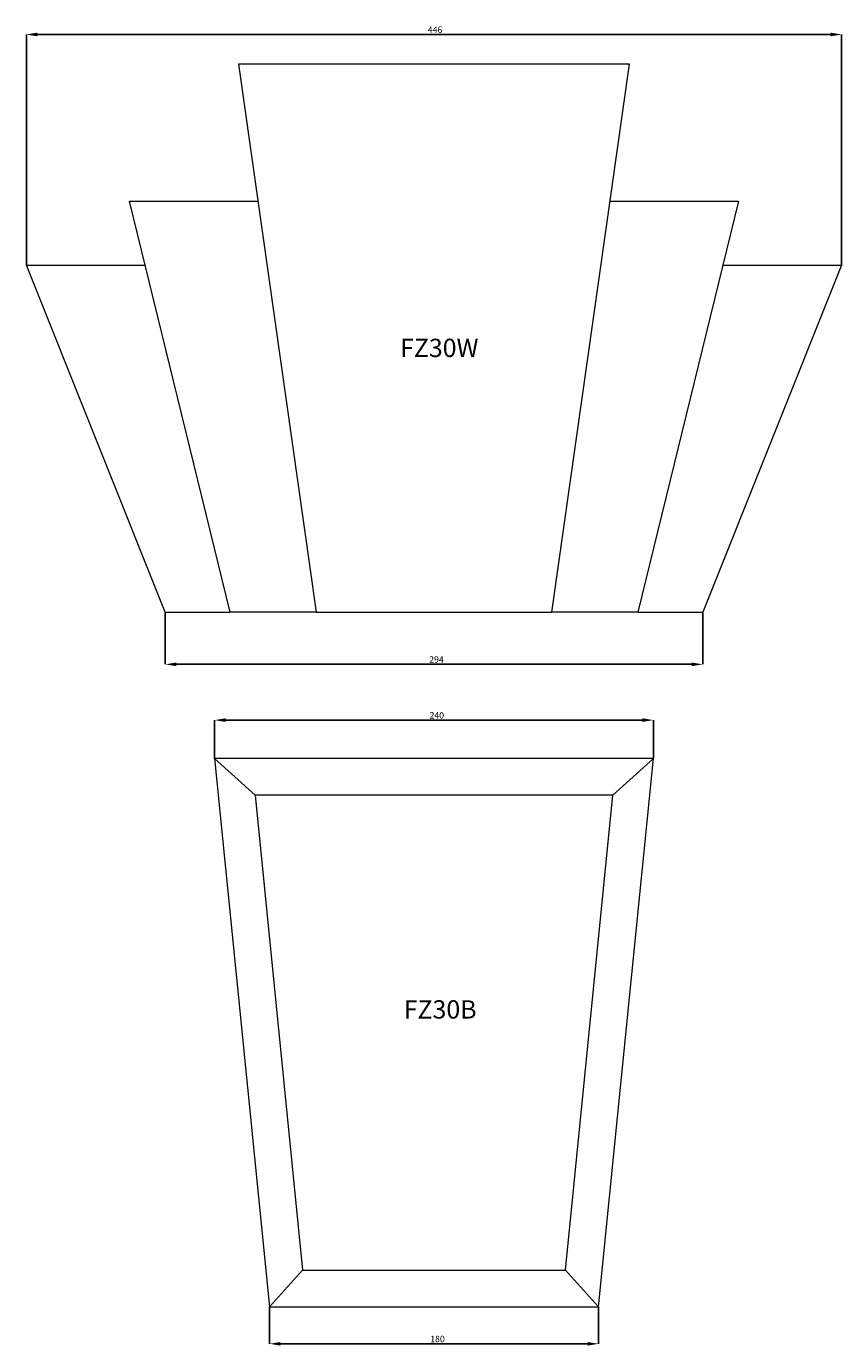
# Model space of a CAD drawing. Units: millimetres. Extents: x 265 to 13251, y 427 to 3161.
# Drawn here: x 1473 to 1919, y 1162 to 1884 of the extents above; entities that cross this region are included whole.
import ezdxf

# ---------------------------------------------------------------- set-up
doc = ezdxf.new("R2010")
doc.units = ezdxf.units.MM
doc.header["$PDSIZE"] = -1
doc.styles.add('SLDTEXTSTYLE0', font='TXT', dxfattribs={"width": 0.663})
doc.dimstyles.new('SLDDIMSTYLE0', dxfattribs={"dimtxt": 3.5, "dimasz": 6, "dimexe": 0, "dimexo": 0.0625, "dimgap": 0.875, "dimtad": 1, "dimtoh": 1, "dimzin": 12, "dimdsep": 46, "dimtxsty": 'SLDTEXTSTYLE0', "dimsah": 1, "dimcen": 0.09, "dimadec": 0, "dimazin": 0, "dimtfac": 1, "dimtofl": 0, "dimtmove": 0, "dimatfit": 3, "dimfxl": 0, "dimtolj": 1, "dimtzin": 12, "dimarcsym": 0})

# ---------------------------------------------------------------- blocks, each defined once
blk = doc.blocks.new('*D43')
at = {"color": 0, "linetype": 'Continuous', "lineweight": -2}
for p, q in [((1473.36, 1753.67), (1473.36, 1879.84)), ((1479.36, 1879.84), (1913.36, 1879.84)), ((1919.36, 1753.67), (1919.36, 1879.84))]:
    blk.add_line(p, q, dxfattribs=at)
at = {"color": 0, "linetype": 'Continuous'}
for points in [[(1479.36, 1880.84), (1479.36, 1878.84), (1473.36, 1879.84)], [(1913.36, 1880.84), (1913.36, 1878.84), (1919.36, 1879.84)]]:
    blk.add_solid(points, dxfattribs=at)
at = {"layer": 'Defpoints', "color": 0, "linetype": 'Continuous'}
for p in [(1919.36, 1879.84), (1473.36, 1753.61), (1919.36, 1753.61)]:
    blk.add_point(p, dxfattribs=at)
at = {"color": 0, "linetype": 'Continuous', "lineweight": 0, "insert": (1692.94, 1884.21), "char_height": 3.5, "attachment_point": 1, "style": 'SLDTEXTSTYLE0'}
blk.add_mtext('\\A1;446', dxfattribs=at)
blk = doc.blocks.new('*D50')
at = {"color": 0, "linetype": 'Continuous', "lineweight": -2}
for p, q in [((1576.36, 1483.67), (1576.36, 1504.61)), ((1810.36, 1504.61), (1582.36, 1504.61)), ((1816.36, 1483.67), (1816.36, 1504.61))]:
    blk.add_line(p, q, dxfattribs=at)
at = {"color": 0, "linetype": 'Continuous'}
for points in [[(1582.36, 1505.61), (1582.36, 1503.61), (1576.36, 1504.61)], [(1810.36, 1505.61), (1810.36, 1503.61), (1816.36, 1504.61)]]:
    blk.add_solid(points, dxfattribs=at)
at = {"layer": 'Defpoints', "color": 0, "linetype": 'Continuous'}
for p in [(1576.36, 1504.61), (1576.36, 1483.61), (1816.36, 1483.61)]:
    blk.add_point(p, dxfattribs=at)
at = {"color": 0, "linetype": 'Continuous', "lineweight": 0, "insert": (1693.91, 1508.99), "char_height": 3.5, "attachment_point": 1, "style": 'SLDTEXTSTYLE0'}
blk.add_mtext('\\A1;240', dxfattribs=at)
blk = doc.blocks.new('*D51')
at = {"color": 0, "linetype": 'Continuous', "lineweight": -2}
for p, q in [((1549.36, 1563.54), (1549.36, 1535.15)), ((1843.36, 1563.54), (1843.36, 1535.15)), ((1555.36, 1535.15), (1837.36, 1535.15))]:
    blk.add_line(p, q, dxfattribs=at)
at = {"color": 0, "linetype": 'Continuous'}
for points in [[(1555.36, 1536.15), (1555.36, 1534.15), (1549.36, 1535.15)], [(1837.36, 1536.15), (1837.36, 1534.15), (1843.36, 1535.15)]]:
    blk.add_solid(points, dxfattribs=at)
at = {"layer": 'Defpoints', "color": 0, "linetype": 'Continuous'}
for p in [(1549.36, 1563.61), (1843.36, 1563.61), (1843.36, 1535.15)]:
    blk.add_point(p, dxfattribs=at)
at = {"color": 0, "linetype": 'Continuous', "lineweight": 0, "insert": (1693.72, 1539.52), "char_height": 3.5, "attachment_point": 1, "style": 'SLDTEXTSTYLE0'}
blk.add_mtext('\\A1;294', dxfattribs=at)
blk = doc.blocks.new('*D52')
at = {"color": 0, "linetype": 'Continuous', "lineweight": -2}
for p, q in [((1606.36, 1183.54), (1606.36, 1163.29)), ((1786.36, 1183.54), (1786.36, 1163.29)), ((1612.36, 1163.29), (1780.36, 1163.29))]:
    blk.add_line(p, q, dxfattribs=at)
at = {"color": 0, "linetype": 'Continuous'}
for points in [[(1612.36, 1164.29), (1612.36, 1162.29), (1606.36, 1163.29)], [(1780.36, 1164.29), (1780.36, 1162.29), (1786.36, 1163.29)]]:
    blk.add_solid(points, dxfattribs=at)
at = {"layer": 'Defpoints', "color": 0, "linetype": 'Continuous'}
for p in [(1606.36, 1183.61), (1786.36, 1183.61), (1786.36, 1163.29)]:
    blk.add_point(p, dxfattribs=at)
at = {"color": 0, "linetype": 'Continuous', "lineweight": 0, "insert": (1694.3, 1167.67), "char_height": 3.5, "attachment_point": 1, "style": 'SLDTEXTSTYLE0'}
blk.add_mtext('\\A1;180', dxfattribs=at)

msp = doc.modelspace()

# ---------------------------------------------------------------- linework, layer by layer
at = {"color": 7, "linetype": 'Continuous', "lineweight": 15}
for p, q in [((1803.358, 1863.607), (1589.358, 1863.607)), ((1589.358, 1863.607), (1631.858, 1563.607)), ((1760.858, 1563.607), (1803.358, 1863.607)), ((1584.858, 1563.607), (1529.858, 1788.607)), ((1529.858, 1788.607), (1599.983, 1788.607)), ((1792.733, 1788.607), (1862.858, 1788.607)), ((1862.858, 1788.607), (1807.858, 1563.607)), ((1473.358, 1753.607), (1538.414, 1753.607)), ((1549.358, 1563.607), (1473.358, 1753.607)), ((1919.358, 1753.607), (1843.358, 1563.607)), ((1854.303, 1753.607), (1919.358, 1753.607)), ((1549.358, 1563.607), (1584.858, 1563.607)), ((1631.858, 1563.607), (1584.858, 1563.607)), ((1631.858, 1563.607), (1760.858, 1563.607)), ((1807.858, 1563.607), (1760.858, 1563.607)), ((1807.858, 1563.607), (1843.358, 1563.607)), ((1598.458, 1463.607), (1576.358, 1483.607)), ((1576.358, 1483.607), (1606.358, 1183.607)), ((1816.358, 1483.607), (1576.358, 1483.607)), ((1786.358, 1183.607), (1816.358, 1483.607)), ((1794.259, 1463.607), (1816.358, 1483.607)), ((1598.458, 1463.607), (1624.458, 1203.607)), ((1794.259, 1463.607), (1598.458, 1463.607)), ((1768.259, 1203.607), (1794.259, 1463.607)), ((1624.458, 1203.607), (1606.358, 1183.607)), ((1624.458, 1203.607), (1768.259, 1203.607)), ((1768.259, 1203.607), (1786.358, 1183.607)), ((1606.358, 1183.607), (1786.358, 1183.607))]:
    msp.add_line(p, q, dxfattribs=at)

# ---------------------------------------------------------------- texts
at = {"color": 7, "linetype": 'Continuous', "lineweight": 0, "char_height": 10, "attachment_point": 1, "style": 'SLDTEXTSTYLE0'}
for s, insert in [('FZ30W', (1677.798, 1713.316)), ('FZ30B', (1679.798, 1351.291))]:
    msp.add_mtext(s, dxfattribs=dict(at, insert=insert))

# ---------------------------------------------------------------- dimensions: what is measured, and where the dimension line sits
at = {"color": 7, "linetype": 'Continuous', "lineweight": 0}
for base, p1, p2, picture, middle in [((1919.358, 1879.836), (1473.358, 1753.607), (1919.358, 1753.607), '*D43', (1696.038, 1879.836)), ((1843.358, 1535.15), (1549.358, 1563.607), (1843.358, 1563.607), '*D51', (1696.813, 1535.15)), ((1576.358, 1504.614), (1816.358, 1483.607), (1576.358, 1483.607), '*D50', (1696.813, 1504.614)), ((1786.358, 1163.295), (1606.358, 1183.607), (1786.358, 1183.607), '*D52', (1696.813, 1163.295))]:
    dim = msp.add_linear_dim(base=base, p1=p1, p2=p2, dimstyle='SLDDIMSTYLE0', dxfattribs=at)
    dim.commit()
    dim.dimension.update_dxf_attribs({"geometry": picture, "text_midpoint": middle, "dimtype": 160})

doc.saveas('drawing.dxf')
